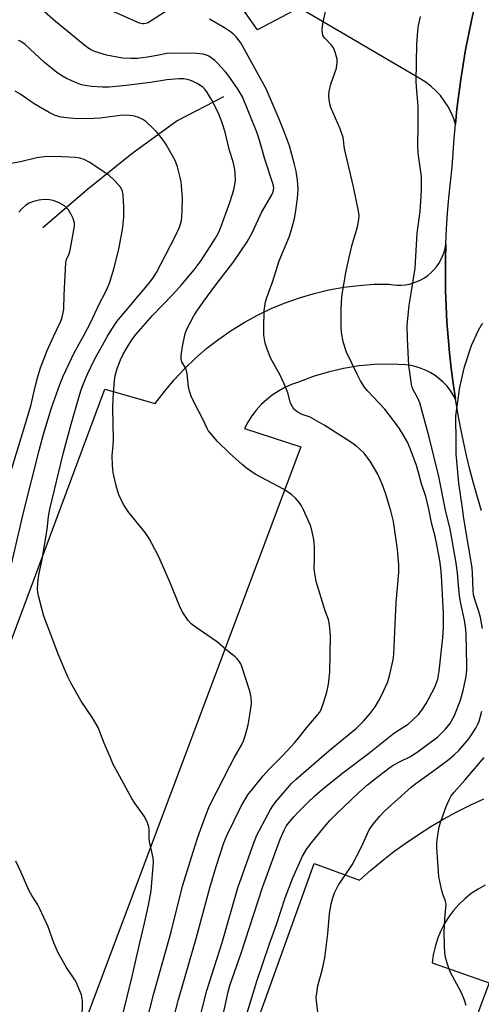
# Model space of a CAD drawing. Units: inches. Extents: x 1225770 to 1231770, y 553454 to 557455.
# Drawn here: x 1228488 to 1228633, y 555449 to 555759 of the extents above; entities that cross this region are included whole.
import ezdxf

# ---------------------------------------------------------------- set-up
doc = ezdxf.new("R2010")
doc.units = ezdxf.units.IN
doc.header["$MEASUREMENT"] = 0
for name, color, linetype in [('HYDRO-Canal', 164, 'Continuous'), ('TRANS-Parking Lot', 4, 'Continuous'), ('TRANS-Road', 130, 'Continuous'), ('TRANS-Street Sidewalk', 7, 'Continuous'), ('Undefined', 1, 'Continuous')]:
    doc.layers.add(name, color=color, linetype=linetype)

msp = doc.modelspace()

# ---------------------------------------------------------------- linework, layer by layer
at = {"layer": 'HYDRO-Canal'}
msp.add_lwpolyline([(1228552.07, 555734.89), (1228537.45, 555727.36), (1228523.1, 555716.95), (1228509.13, 555705.68), (1228495.04, 555693.54)], dxfattribs=at)
at = {"layer": 'TRANS-Parking Lot'}
for points in [[(1228631.26, 555763.55), (1228630.23, 555758.94), (1228629.28, 555754.32), (1228628.41, 555749.68), (1228627.62, 555745.02), (1228626.89, 555740.36), (1228626.25, 555735.68), (1228625.67, 555730.99), (1228625.18, 555726.29), (1228624.54, 555728.23), (1228623.75, 555730.11), (1228622.79, 555731.91), (1228621.68, 555733.63), (1228620.44, 555735.25), (1228619.06, 555736.75), (1228617.56, 555738.13), (1228615.95, 555739.37), (1228614.23, 555740.48), (1228575.86, 555762.89), (1228562.71, 555756), (1228549.15, 555775.18)], [(1228437.94, 555437.18), (1228514.58, 555642.7), (1228530.52, 555638.16), (1228533.39, 555641.99), (1228536.46, 555645.65), (1228539.72, 555649.14), (1228543.17, 555652.46), (1228546.79, 555655.59), (1228550.56, 555658.52), (1228554.49, 555661.24), (1228558.56, 555663.75), (1228562.76, 555666.04), (1228567.07, 555668.11), (1228571.49, 555669.94), (1228576, 555671.53), (1228580.59, 555672.87), (1228585.24, 555673.98), (1228589.95, 555674.83), (1228594.69, 555675.43), (1228599.46, 555675.77), (1228604.24, 555675.86), (1228605.52, 555675.64), (1228606.81, 555675.53), (1228608.1, 555675.53), (1228609.39, 555675.65), (1228610.66, 555675.87), (1228611.91, 555676.21), (1228613.13, 555676.65), (1228614.3, 555677.2), (1228615.42, 555677.84), (1228616.48, 555678.59), (1228617.47, 555679.42), (1228618.39, 555680.33), (1228619.22, 555681.32), (1228619.96, 555682.38), (1228620.61, 555683.5), (1228621.16, 555684.67), (1228621.61, 555685.89), (1228621.95, 555687.14), (1228622.17, 555688.41), (1228622.05, 555683.52), (1228622.02, 555678.63), (1228622.09, 555673.73), (1228622.25, 555668.84), (1228622.51, 555663.95), (1228622.86, 555659.07), (1228623.3, 555654.19), (1228623.83, 555649.33), (1228624.46, 555644.48), (1228625.19, 555639.63), (1228624.4, 555641.07), (1228623.48, 555642.44), (1228622.46, 555643.73), (1228621.33, 555644.93), (1228620.11, 555646.02), (1228618.79, 555647.01), (1228617.4, 555647.89), (1228615.94, 555648.64), (1228614.42, 555649.27), (1228612.85, 555649.77), (1228611.25, 555650.14), (1228609.62, 555650.37), (1228604.67, 555650.6), (1228599.71, 555650.49), (1228594.78, 555650.03), (1228589.89, 555649.24), (1228585.06, 555648.12), (1228580.32, 555646.67), (1228575.69, 555644.89), (1228573.5, 555644.14), (1228571.38, 555643.21), (1228569.35, 555642.11), (1228567.42, 555640.83), (1228565.6, 555639.4), (1228563.91, 555637.83), (1228562.35, 555636.11), (1228560.95, 555634.27), (1228559.7, 555632.32), (1228558.63, 555630.27), (1228576.48, 555624.51), (1228494.46, 555406.14)], [(1228532.4, 555358.94), (1228580.64, 555493.21), (1228594.96, 555487.95), (1228598.48, 555491.06), (1228602.09, 555494.06), (1228605.8, 555496.95), (1228609.61, 555499.71), (1228613.49, 555502.34), (1228617.47, 555504.85), (1228621.52, 555507.23), (1228625.64, 555509.48), (1228629.83, 555511.6), (1228634.1, 555513.58)], [(1228634.61, 555486.39), (1228632.34, 555485.14), (1228630.19, 555483.7), (1228628.17, 555482.08), (1228626.3, 555480.3), (1228624.58, 555478.37), (1228623.04, 555476.29), (1228621.67, 555474.1), (1228620.5, 555471.79), (1228619.53, 555469.39), (1228618.77, 555466.92), (1228618.22, 555464.39), (1228617.89, 555461.83), (1228635.83, 555455.54), (1228580.98, 555308.69)]]:
    msp.add_lwpolyline(points, dxfattribs=at)
at = {"layer": 'TRANS-Road'}
msp.add_lwpolyline([(1228633.43, 555604.32), (1228632.12, 555608.67), (1228630.9, 555613.03), (1228629.75, 555617.42), (1228628.68, 555621.83), (1228627.69, 555626.26), (1228626.78, 555630.7), (1228625.94, 555635.16), (1228625.19, 555639.63), (1228624.46, 555644.48), (1228623.83, 555649.33), (1228623.3, 555654.19), (1228622.86, 555659.07), (1228622.51, 555663.95), (1228622.25, 555668.84), (1228622.09, 555673.73), (1228622.02, 555678.63), (1228622.05, 555683.52), (1228622.17, 555688.41), (1228622.39, 555693.29), (1228622.7, 555698.15), (1228623.1, 555703.02), (1228623.59, 555707.87), (1228624.18, 555712.71), (1228624.44, 555717.24), (1228624.78, 555721.77), (1228625.18, 555726.29), (1228625.67, 555730.99), (1228626.25, 555735.68), (1228626.89, 555740.36), (1228627.62, 555745.02), (1228628.41, 555749.68), (1228629.28, 555754.32), (1228630.23, 555758.94), (1228631.26, 555763.55)], dxfattribs=at)
at = {"layer": 'TRANS-Street Sidewalk'}
msp.add_polyline3d([(1228550.76, 555772.66, 0), (1228528.38, 555758.36, 0), (1228527.94, 555758.13, 0), (1228527.48, 555757.98, 0), (1228527, 555757.9, 0), (1228526.51, 555757.9, 0), (1228526.02, 555757.98, 0), (1228525.56, 555758.14, 0), (1228525.55, 555758.15, 0), (1228477.09, 555779.61, 0)], dxfattribs=at)
at = {"layer": 'Undefined'}
for points, elevation in [([(1228536.2, 555443.74), (1228537.83, 555450.33), (1228543.37, 555469.55), (1228547.71, 555485.48), (1228549.7, 555492.25), (1228552.1, 555499.74), (1228553.15, 555502.17), (1228557.63, 555511.22), (1228558.63, 555513.06), (1228559.76, 555514.8), (1228564.54, 555520.85), (1228566.35, 555522.8), (1228570.8, 555527.27), (1228574.51, 555531.28), (1228576.06, 555533.11), (1228578.17, 555535.93), (1228581.41, 555539.59), (1228582.27, 555540.74), (1228582.79, 555541.77), (1228583.73, 555544.18), (1228584.6, 555547.23), (1228585.15, 555549.76), (1228585.54, 555553.53), (1228585.76, 555564.81), (1228585.6, 555567.32), (1228585.4, 555569.02), (1228585.14, 555570.08), (1228584.11, 555572.85), (1228581.26, 555582.04), (1228580.81, 555584.61), (1228580.65, 555586.04), (1228580.73, 555589.46), (1228580.69, 555592.99), (1228580.64, 555594.16), (1228580.48, 555595.3), (1228579.75, 555598.65), (1228579.44, 555599.74), (1228577.28, 555604.64), (1228576.61, 555605.96), (1228575.99, 555606.89), (1228574.74, 555608.36), (1228573.73, 555609.31), (1228572.16, 555610.49), (1228570.95, 555611.22), (1228562.02, 555615.88), (1228559.25, 555617.8), (1228557.89, 555618.94), (1228553.9, 555622.55), (1228550.19, 555626.26), (1228547.91, 555628.8), (1228547.23, 555629.7), (1228546.86, 555630.36), (1228545.66, 555633), (1228542.8, 555638.47), (1228541.87, 555640.48), (1228541.33, 555642.08), (1228540.98, 555643.43), (1228540.56, 555647.5), (1228540.37, 555648.64), (1228540.07, 555649.42), (1228538.89, 555651.29), (1228538.67, 555652.05), (1228538.69, 555653.2), (1228539.08, 555656.13), (1228539.96, 555660.22), (1228540.59, 555661.83), (1228542.67, 555665.79), (1228543.58, 555667.31), (1228545.82, 555670.47), (1228549.35, 555675.21), (1228555.34, 555682.96), (1228559.51, 555689.17), (1228561.21, 555692.21), (1228564.07, 555698.37), (1228567.33, 555704.02), (1228567.64, 555704.7), (1228567.86, 555705.4), (1228567.9, 555706.17), (1228567.69, 555707.24), (1228565.08, 555715.23), (1228563.36, 555721.25), (1228562.52, 555723.72), (1228558, 555734.83), (1228556.43, 555737.52), (1228553.7, 555741.36), (1228552.63, 555742.75), (1228551.29, 555744.28), (1228550.3, 555745.34), (1228549.26, 555746.3), (1228548.16, 555747.2), (1228547.46, 555747.66), (1228546.68, 555748.02), (1228545.58, 555748.33), (1228543.51, 555748.49), (1228535.46, 555748.66), (1228534.12, 555748.5), (1228531.07, 555747.86), (1228528.03, 555747.33), (1228524.91, 555747.01), (1228522.86, 555746.99), (1228520.2, 555747.08), (1228518.51, 555747.33), (1228515.18, 555748.03), (1228511.4, 555749.15), (1228510.1, 555749.76), (1228508.91, 555750.57), (1228499.04, 555758.58), (1228494.71, 555762.41)], 430), ([(1228551.92, 555445.42), (1228553.52, 555452.74), (1228554.06, 555454.77), (1228557.57, 555464.88), (1228564.32, 555485.61), (1228569.92, 555500.8), (1228571.12, 555503.7), (1228571.83, 555504.93), (1228572.51, 555505.87), (1228574.21, 555507.89), (1228575.58, 555509.36), (1228578.42, 555512.22), (1228580.98, 555514.63), (1228583.86, 555517.1), (1228590.07, 555522.07), (1228597.75, 555527.86), (1228604.61, 555533.35), (1228605.96, 555534.33), (1228610.34, 555537.25), (1228611.87, 555538.56), (1228613.54, 555540.14), (1228614.59, 555541.47), (1228616.01, 555543.57), (1228618.6, 555548.52), (1228619.06, 555549.6), (1228619.59, 555551.28), (1228620.02, 555553.83), (1228621.25, 555564.39), (1228621.47, 555567.65), (1228621.43, 555571.95), (1228620.76, 555583.83), (1228620.54, 555586.31), (1228620.23, 555588.65), (1228619.13, 555594.81), (1228618.72, 555596.69), (1228617.8, 555600.12), (1228616.81, 555604.93), (1228615.82, 555608.84), (1228614.47, 555612.86), (1228613.59, 555616.43), (1228612.91, 555618.64), (1228610.96, 555623.96), (1228610.04, 555626.03), (1228608.93, 555627.97), (1228607.41, 555630.38), (1228606.26, 555632.05), (1228604.34, 555634.61), (1228602.88, 555636.39), (1228597.45, 555642.22), (1228596.56, 555643.39), (1228595.24, 555645.36), (1228594.15, 555647.44), (1228590.86, 555654.33), (1228589.78, 555657.68), (1228589.28, 555660.59), (1228589.16, 555662.33), (1228589.12, 555667.51), (1228589.27, 555670.37), (1228589.5, 555672.64), (1228590.64, 555679.36), (1228591.15, 555681.93), (1228592.54, 555687.86), (1228594.33, 555693.91), (1228594.76, 555696.24), (1228594.8, 555697.46), (1228594.59, 555698.87), (1228593.08, 555706.46), (1228590.28, 555718.09), (1228590.09, 555719.25), (1228589.91, 555721.27), (1228589.75, 555722.09), (1228588.79, 555724.75), (1228585.94, 555731.55), (1228585.58, 555732.65), (1228585.33, 555734.01), (1228585.21, 555735.39), (1228585.33, 555736.54), (1228585.93, 555738.85), (1228587.66, 555743.93), (1228587.93, 555745.65), (1228587.87, 555746.79), (1228587.25, 555749), (1228586.7, 555750.31), (1228586.06, 555751.16), (1228583.97, 555753.37), (1228583.52, 555754.04), (1228583.28, 555754.78), (1228583.16, 555756.12), (1228583.35, 555757.85), (1228584.67, 555763.67)], 434), ([(1228543.93, 555442.02), (1228546.81, 555453.18), (1228551.66, 555468.29), (1228556.55, 555485.48), (1228561.59, 555499.71), (1228562.53, 555502.14), (1228566.88, 555510.23), (1228567.59, 555511.4), (1228568.96, 555513.14), (1228573.48, 555518.35), (1228574.98, 555519.78), (1228585.22, 555528.68), (1228594, 555535.8), (1228596.15, 555538.05), (1228598.26, 555540.43), (1228599.85, 555542.6), (1228600.94, 555544.31), (1228601.98, 555546.36), (1228603.79, 555550.29), (1228604.34, 555551.94), (1228605.52, 555557.4), (1228605.73, 555559.1), (1228605.89, 555561.64), (1228606.49, 555575.46), (1228607.36, 555584.9), (1228607.35, 555587.32), (1228606.91, 555592.14), (1228605.64, 555600.97), (1228604.84, 555604.38), (1228603.11, 555609.91), (1228602.2, 555612.56), (1228600.68, 555615.95), (1228598.25, 555620.01), (1228596.26, 555622.6), (1228594.08, 555624.61), (1228592.22, 555626.05), (1228583.84, 555631.35), (1228579.33, 555633.84), (1228576.8, 555634.77), (1228575.77, 555635.25), (1228574.83, 555635.85), (1228574.27, 555636.42), (1228573.67, 555637.33), (1228573.2, 555638.31), (1228572.32, 555641.59), (1228571.19, 555644.36), (1228569.95, 555647.08), (1228567, 555652.35), (1228565.79, 555655.28), (1228565.2, 555657.19), (1228564.81, 555659.71), (1228564.76, 555662.06), (1228564.87, 555667.39), (1228565.3, 555670.27), (1228565.68, 555671.64), (1228567.55, 555676.79), (1228569.55, 555683.17), (1228572.81, 555691), (1228573.68, 555693.77), (1228574.46, 555696.57), (1228574.78, 555698.27), (1228575.43, 555702.81), (1228575.58, 555705.8), (1228575.41, 555708.56), (1228574.91, 555711.42), (1228574.3, 555714.01), (1228572.81, 555719.44), (1228571.29, 555723.64), (1228569.63, 555727.84), (1228565.52, 555737.45), (1228557.46, 555751.9), (1228556.78, 555752.86), (1228556, 555753.77), (1228555.18, 555754.63), (1228554.28, 555755.36), (1228552.35, 555756.61), (1228547.62, 555759.36)], 432), ([(1228558.81, 555443.71), (1228562.6, 555456.04), (1228566.56, 555467.86), (1228568.76, 555473.96), (1228571.54, 555482.36), (1228573.93, 555488.61), (1228576.99, 555495.48), (1228578.08, 555497.48), (1228579.32, 555499.11), (1228583.78, 555504.6), (1228585.69, 555506.8), (1228587.81, 555508.95), (1228594.72, 555515.56), (1228597.47, 555517.98), (1228599.93, 555519.96), (1228604.11, 555523.17), (1228605.53, 555524.16), (1228607.72, 555525.38), (1228611, 555526.95), (1228613.13, 555528.26), (1228619.63, 555533.16), (1228620.81, 555534.22), (1228621.98, 555535.45), (1228623.38, 555537.21), (1228624.8, 555539.64), (1228626.78, 555544.7), (1228627.74, 555548.11), (1228628.58, 555552.22), (1228628.81, 555554.28), (1228628.83, 555555.75), (1228628.6, 555565.33), (1228628.46, 555566.99), (1228628.03, 555569.86), (1228626.87, 555575.17), (1228626.59, 555576.87), (1228626.24, 555579.65), (1228625.82, 555584.77), (1228625.45, 555587.91), (1228623.51, 555598.7), (1228622.12, 555604.06), (1228619.92, 555615.22), (1228616.87, 555627.63), (1228613.99, 555638.37), (1228613.35, 555639.9), (1228611.87, 555642.53), (1228611.56, 555643.35), (1228611.35, 555644.21), (1228610.76, 555648.03), (1228610.54, 555650.09), (1228610.08, 555658.68), (1228610.02, 555662.76), (1228610.55, 555669.25), (1228611.56, 555674.88), (1228612.44, 555680.87), (1228613.12, 555691.87), (1228614.02, 555698.76), (1228614.53, 555705.3), (1228614.44, 555709.72), (1228613.47, 555717.1), (1228613.28, 555719.63), (1228613.43, 555725.81), (1228613.42, 555731.74), (1228613.35, 555733.18), (1228612.88, 555738.07), (1228612.81, 555739.79), (1228612.98, 555751.34), (1228613.3, 555755.67), (1228613.57, 555757.37), (1228614.18, 555760.17)], 436), ([(1228527.66, 555442.73), (1228530.1, 555452.2), (1228535.51, 555471.59), (1228539.12, 555486.01), (1228542.95, 555498.54), (1228543.94, 555501.5), (1228546.47, 555508.42), (1228547.65, 555511.36), (1228554.09, 555524.12), (1228555.36, 555526.46), (1228557.74, 555530.47), (1228558.39, 555531.81), (1228559, 555533.78), (1228559.82, 555536.93), (1228560.49, 555540.68), (1228560.89, 555543.63), (1228560.8, 555545.6), (1228560.37, 555547.55), (1228557.86, 555555.33), (1228557.51, 555556.13), (1228556.91, 555557.07), (1228556.37, 555557.72), (1228555.75, 555558.31), (1228552.74, 555560.64), (1228550.19, 555562.93), (1228543.43, 555567.53), (1228541.8, 555568.72), (1228540.85, 555569.77), (1228539.03, 555572.65), (1228538.12, 555574.44), (1228535.28, 555581.45), (1228532.04, 555588.94), (1228531.17, 555590.73), (1228528.59, 555595.61), (1228527.37, 555597.51), (1228522.23, 555603.84), (1228520.75, 555606.07), (1228519.84, 555607.6), (1228518.97, 555609.74), (1228518.15, 555612.2), (1228517.25, 555616.42), (1228516.98, 555618.67), (1228516.87, 555621.78), (1228517.23, 555624.97), (1228517.34, 555626.94), (1228517.11, 555636.69), (1228517.22, 555639.91), (1228517.65, 555645.47), (1228517.84, 555646.92), (1228518.5, 555649.19), (1228519.5, 555651.97), (1228520.41, 555653.8), (1228521.73, 555656.09), (1228523.16, 555658.23), (1228524.5, 555660.06), (1228529.61, 555665.9), (1228536.06, 555672.6), (1228538.82, 555675.64), (1228542.77, 555680.31), (1228544.97, 555683.28), (1228549.48, 555690.32), (1228550.52, 555692.25), (1228551.17, 555693.81), (1228554, 555701.54), (1228555.34, 555705.59), (1228555.66, 555707.21), (1228555.8, 555708.58), (1228555.75, 555710.55), (1228555.63, 555711.94), (1228555.07, 555714.38), (1228553.98, 555718), (1228552.52, 555723.69), (1228551.55, 555726.99), (1228550.34, 555729.97), (1228548.34, 555733.81), (1228546.75, 555736.41), (1228546.1, 555737.28), (1228545.52, 555737.88), (1228544.86, 555738.39), (1228543.69, 555739.13), (1228542.7, 555739.65), (1228541.4, 555740.15), (1228540.59, 555740.37), (1228539.53, 555740.5), (1228537.9, 555740.52), (1228534.17, 555740.22), (1228528.99, 555739.39), (1228521.37, 555738.45), (1228515.96, 555737.95), (1228513.91, 555737.96), (1228510.37, 555738.12), (1228508.93, 555738.33), (1228507.23, 555738.71), (1228505.63, 555739.28), (1228502.52, 555740.66), (1228501.25, 555741.4), (1228499.51, 555742.56), (1228495.63, 555745.73), (1228489.52, 555751.37), (1228488.15, 555752.37), (1228487.43, 555752.6)], 428), ([(1228518.57, 555438.72), (1228523.14, 555457.14), (1228525.61, 555468.19), (1228527.14, 555474.38), (1228528.41, 555480), (1228529.22, 555484.57), (1228529.98, 555493.56), (1228529.84, 555494.99), (1228528.66, 555500.09), (1228528.57, 555501.19), (1228528.61, 555503.85), (1228528.52, 555504.72), (1228527.96, 555506.32), (1228527, 555508.09), (1228524.07, 555512.23), (1228523.11, 555513.7), (1228518.08, 555522.87), (1228517.28, 555524.44), (1228516.47, 555526.3), (1228514.45, 555531.09), (1228512.46, 555536.09), (1228510.7, 555539.05), (1228507.16, 555544.36), (1228503.86, 555550.14), (1228502.94, 555552.02), (1228499.91, 555559.14), (1228497.62, 555565.38), (1228495.39, 555571.19), (1228493.68, 555577.52), (1228493.45, 555578.68), (1228493.39, 555579.55), (1228493.52, 555581.57), (1228493.79, 555584.16), (1228494.8, 555589.05), (1228496.12, 555596.71), (1228496.38, 555598.47), (1228496.82, 555602.61), (1228497.23, 555604.85), (1228501.55, 555622.71), (1228504, 555631.67), (1228506.4, 555640.08), (1228507.13, 555642.46), (1228507.98, 555644.75), (1228509.17, 555647.45), (1228511.4, 555652.1), (1228515.49, 555659.44), (1228516.81, 555661.64), (1228518.44, 555664.01), (1228519.5, 555665.41), (1228528.53, 555676.01), (1228529.85, 555677.83), (1228530.91, 555679.5), (1228536.77, 555690.83), (1228538.11, 555693.76), (1228538.52, 555694.85), (1228538.78, 555695.91), (1228538.93, 555697.01), (1228539.02, 555698.79), (1228539.06, 555703.08), (1228538.65, 555708.03), (1228538.36, 555709.45), (1228537.49, 555712.82), (1228537.14, 555713.93), (1228536.78, 555714.77), (1228535.05, 555718), (1228533.94, 555719.85), (1228532.77, 555721.49), (1228531.12, 555723.61), (1228529.68, 555725.08), (1228527.51, 555727.07), (1228526.57, 555727.7), (1228525.05, 555728.42), (1228524.27, 555728.7), (1228523.46, 555728.89), (1228521.23, 555729.07), (1228519.49, 555728.94), (1228513.11, 555728.13), (1228511.1, 555728.01), (1228505.91, 555727.95), (1228502.47, 555728.22), (1228500.79, 555728.44), (1228498.99, 555728.96), (1228497.02, 555729.94), (1228492.29, 555732.72), (1228487.83, 555735.82), (1228486.35, 555736.65)], 426), ([(1228484.17, 555583.07), (1228489.11, 555604.28), (1228493.91, 555623.37), (1228495.3, 555628.53), (1228497.81, 555636.8), (1228500.44, 555644.14), (1228501.5, 555646.83), (1228504.9, 555654.12), (1228508.1, 555659.85), (1228510.21, 555663.89), (1228512.85, 555669.56), (1228515, 555673.69), (1228516.07, 555676.16), (1228517.51, 555680.93), (1228519.11, 555687.34), (1228520.29, 555693.7), (1228520.59, 555697.06), (1228520.6, 555700.19), (1228520.38, 555704.03), (1228520.09, 555705.42), (1228519.58, 555706.41), (1228517.8, 555708.38), (1228515.84, 555710.19), (1228509.69, 555714.31), (1228508.14, 555715.11), (1228506.77, 555715.54), (1228505.31, 555715.72), (1228499.06, 555716.03), (1228495.5, 555715.93), (1228493.17, 555715.68), (1228488.05, 555714.42), (1228481.4, 555713.18)], 424), ([(1228482.36, 555608), (1228490.47, 555634.64), (1228491.37, 555637.92), (1228492.61, 555643.45), (1228493.38, 555646.29), (1228494.33, 555649.39), (1228496.44, 555654.93), (1228498.52, 555659.57), (1228500.62, 555663.97), (1228501.02, 555665), (1228501.4, 555666.31), (1228501.65, 555667.96), (1228501.74, 555672.5), (1228502.29, 555682.63), (1228502.5, 555683.63), (1228503.32, 555685.4), (1228503.68, 555686.5), (1228505.02, 555694.08), (1228505.02, 555694.93), (1228504.93, 555695.45), (1228504.57, 555696.51), (1228504, 555697.8), (1228503.61, 555698.55), (1228503.12, 555699.25), (1228501.89, 555700.47), (1228500.16, 555701.47), (1228498.31, 555702.22), (1228497.2, 555702.39), (1228495.79, 555702.46), (1228494.66, 555702.44), (1228493.81, 555702.32), (1228492.14, 555701.87), (1228490.79, 555701.36), (1228489.54, 555700.58), (1228488.66, 555699.81), (1228487.51, 555698.48)], 422), ([(1228633.75, 555567.31), (1228633.07, 555570.71), (1228632.54, 555572.66), (1228631.27, 555576.42), (1228630.91, 555577.89), (1228630.77, 555579.31), (1228630.59, 555584.7), (1228630.45, 555586.39), (1228627.82, 555601.9), (1228627.47, 555605.2), (1228626.25, 555613.05), (1228625.42, 555622.38), (1228625.45, 555627.44), (1228625.27, 555632.86), (1228625.35, 555634.3), (1228626.53, 555643.3), (1228628.07, 555649.76), (1228630.27, 555656.44), (1228632.43, 555661.32), (1228633.28, 555662.84), (1228633.88, 555663.47)], 438), ([(1228582.06, 555443.59), (1228581.34, 555449.88), (1228581.29, 555450.92), (1228581.43, 555452.35), (1228581.83, 555454.64), (1228583.29, 555459.98), (1228584.02, 555463.46), (1228584.99, 555470.97), (1228585.51, 555477.45), (1228586.01, 555480.51), (1228586.49, 555482.34), (1228587.06, 555483.9), (1228588.23, 555486.28), (1228592.65, 555492.71), (1228595.45, 555498.22), (1228598.01, 555503.75), (1228598.62, 555504.77), (1228599.67, 555506.14), (1228601.31, 555508.12), (1228602.81, 555509.68), (1228611.2, 555517.21), (1228612.69, 555518.42), (1228617.51, 555521.87), (1228623.2, 555526.12), (1228624.78, 555527.42), (1228626.27, 555528.81), (1228629.42, 555532.47), (1228631.62, 555535.86), (1228632.16, 555536.85), (1228632.66, 555538.03), (1228633.14, 555539.59), (1228633.52, 555541.18)], 438), ([(1228628.6, 555448.42), (1228628.08, 555450.08), (1228627.06, 555452.44), (1228623.55, 555459.02), (1228622.59, 555461.73), (1228622.05, 555463.66), (1228621.87, 555465.05), (1228621.72, 555467.3), (1228621.65, 555471.43), (1228621.83, 555475.74), (1228622.22, 555480.4), (1228621.98, 555481.66), (1228621.2, 555483.56), (1228620.86, 555484.67), (1228620.22, 555487.51), (1228619.97, 555488.95), (1228619.31, 555498.2), (1228619.31, 555499.7), (1228619.51, 555501.41), (1228620.09, 555504.77), (1228620.56, 555506.44), (1228622.25, 555511.11), (1228623.18, 555513.25), (1228623.85, 555514.54), (1228624.75, 555515.72), (1228628.18, 555519.48), (1228634.3, 555526.59)], 440), ([(1228507.47, 555443.98), (1228507.58, 555449.76), (1228507.5, 555450.61), (1228507.2, 555451.73), (1228505.72, 555455.57), (1228505.16, 555456.53), (1228502.47, 555460.43), (1228499.92, 555465.01), (1228498.53, 555468.2), (1228496.72, 555473.23), (1228494.03, 555479.11), (1228493.48, 555480.14), (1228491.6, 555483.08), (1228490.65, 555484.76), (1228488.25, 555490.39), (1228486.59, 555493.9)], 424)]:
    msp.add_lwpolyline(points, dxfattribs=dict(at, elevation=elevation))

doc.saveas('drawing.dxf')
